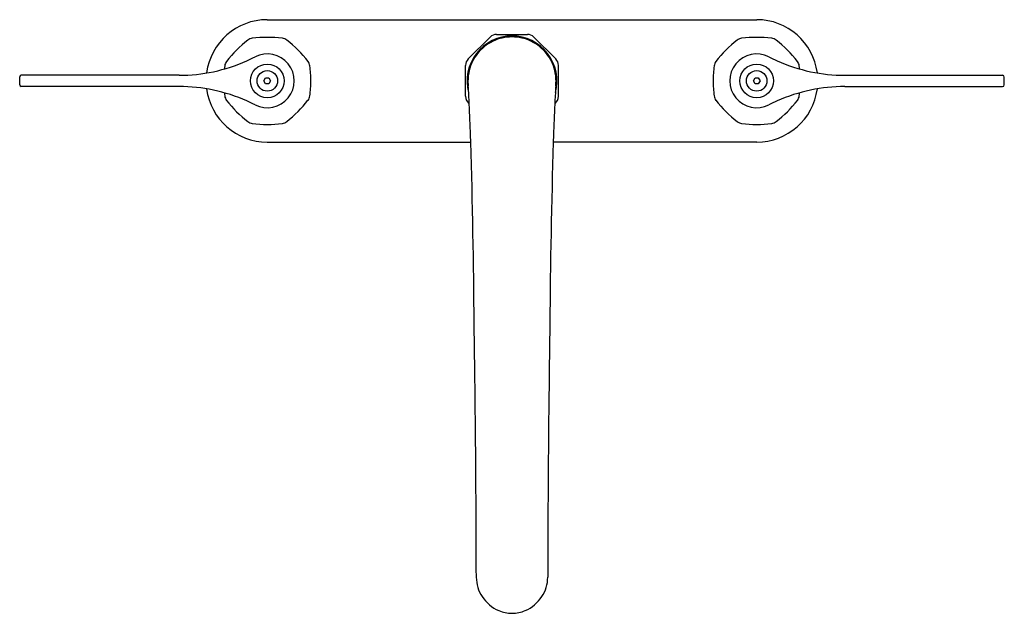
# Model space of a CAD drawing. Units: inches. Extents: x 4518.2 to 4534.3, y 25.6 to 35.3.
import ezdxf

# ---------------------------------------------------------------- set-up
doc = ezdxf.new("R2010")
doc.units = ezdxf.units.IN
doc.header["$LTSCALE"] = 0.64311
doc.header["$MEASUREMENT"] = 0
doc.layers.get('0').update_dxf_attribs({"color": 255, "linetype": 'CONTINUOUS'})
doc.layers.get('Defpoints').update_dxf_attribs({"linetype": 'CONTINUOUS'})
doc.styles.get("Standard").update_dxf_attribs({"font": 'txt', "width": 0.8})

msp = doc.modelspace()

# ---------------------------------------------------------------- linework, layer by layer
for p, q in [((4522.249, 35.332), (4530.249, 35.332)), ((4525.997, 35.09), (4526.501, 35.09)), ((4525.891, 35.047), (4525.535, 34.69)), ((4526.607, 35.047), (4526.964, 34.69)), ((4525.491, 34.08), (4525.491, 34.584)), ((4527.008, 34.08), (4527.008, 34.584)), ((4518.202, 34.332), (4518.203, 34.396)), ((4518.203, 34.267), (4518.202, 34.332)), ((4520.809, 34.424), (4518.228, 34.424)), ((4522.195, 34.332), (4522.222, 34.379)), ((4522.222, 34.285), (4522.195, 34.332)), ((4522.222, 34.379), (4522.276, 34.379)), ((4522.276, 34.285), (4522.222, 34.285)), ((4522.276, 34.379), (4522.304, 34.332)), ((4522.304, 34.332), (4522.276, 34.285)), ((4530.195, 34.332), (4530.222, 34.379)), ((4530.222, 34.285), (4530.195, 34.332)), ((4530.222, 34.379), (4530.276, 34.379)), ((4530.276, 34.285), (4530.222, 34.285)), ((4530.276, 34.379), (4530.304, 34.332)), ((4530.304, 34.332), (4530.276, 34.285)), ((4531.69, 34.424), (4534.266, 34.424)), ((4534.297, 34.332), (4534.296, 34.395)), ((4534.296, 34.269), (4534.297, 34.332)), ((4520.809, 34.239), (4518.228, 34.239)), ((4531.69, 34.239), (4534.266, 34.239)), ((4525.535, 33.973), (4525.55, 33.958)), ((4526.964, 33.973), (4526.948, 33.958)), ((4522.249, 33.332), (4525.575, 33.332)), ((4530.249, 33.332), (4526.923, 33.332))]:
    msp.add_line(p, q)
for centre, radius in [((4522.249, 34.332), 0.275), ((4530.249, 34.332), 0.275), ((4522.249, 34.332), 0.168), ((4530.249, 34.332), 0.168)]:
    msp.add_circle(centre, radius)
for centre, radius, start, end in [((4522.249, 34.332), 1, 90, 172.5344), ((4530.249, 34.332), 1, 7.4656, 90), ((4525.997, 34.941), 0.15, 89.9889, 134.9473), ((4526.501, 34.941), 0.15, 45.0527, 90.0111), ((4523.09, 33.491), 1.9, 127.5624, 142.4376), ((4522.023, 34.879), 0.15, 97.4343, 127.5468), ((4522.249, 33.119), 1.924, 82.6547, 97.3453), ((4522.476, 34.879), 0.15, 52.4532, 82.5657), ((4521.409, 33.492), 1.9, 37.5619, 52.4412), ((4526.249, 34.332), 0.734, 90, 195.0054), ((4526.25, 34.326), 0.724, 115.3624, 141.1551), ((4526.249, 34.327), 0.723, 89.9717, 115.279), ((4526.249, 34.332), 0.734, 344.9946, 90), ((4526.25, 34.327), 0.723, 64.721, 90.0283), ((4526.248, 34.326), 0.724, 38.8449, 64.6376), ((4531.089, 33.492), 1.9, 127.5588, 142.4381), ((4530.023, 34.879), 0.15, 97.4343, 127.5468), ((4530.249, 33.119), 1.924, 82.6547, 97.3453), ((4530.476, 34.879), 0.15, 52.4532, 82.5657), ((4529.409, 33.491), 1.9, 37.5624, 52.4376), ((4522.249, 34.332), 0.44, 242.8813, 117.1187), ((4526.247, 34.333), 0.717, 141.4032, 166.3062), ((4526.252, 34.333), 0.717, 13.6938, 38.5968), ((4530.249, 34.332), 0.44, 62.8813, 297.1187), ((4520.809, 37.144), 2.72, 281.8715, 294.013), ((4521.702, 34.558), 0.15, 142.4226, 172.5512), ((4520.809, 37.143), 2.719, 294.0123, 297.1177), ((4522.796, 34.558), 0.15, 7.434, 37.5465), ((4525.64, 34.584), 0.15, 134.9889, 179.9473), ((4526.858, 34.584), 0.15, 0.0527, 45.0111), ((4529.702, 34.558), 0.15, 142.4535, 172.566), ((4531.689, 37.143), 2.719, 242.8823, 245.9877), ((4531.69, 37.144), 2.72, 245.987, 258.1285), ((4530.796, 34.558), 0.15, 7.4488, 37.5774), ((4520.809, 37.144), 2.72, 270, 281.8715), ((4523.339, 34.343), 1.8, 172.4936, 174.1341), ((4521.061, 34.332), 1.9, 0, 7.4376), ((4526.249, 34.331), 0.719, 166.1724, 180.5452), ((4526.25, 34.331), 0.719, 359.4548, 13.8276), ((4531.438, 34.332), 1.9, 172.5624, 180), ((4529.16, 34.343), 1.8, 5.8659, 7.5064), ((4531.69, 37.144), 2.72, 258.1285, 270), ((4518.231, 34.396), 0.0286, 97.6597, 180.0346), ((4521.061, 34.332), 1.9, 352.5624, 0), ((4526.25, 34.331), 0.721, 180.5593, 186.6907), ((4526.248, 34.331), 0.721, 353.3093, 359.4407), ((4531.438, 34.332), 1.9, 180, 187.4376), ((4534.266, 34.394), 0.03, 1, 90), ((4518.231, 34.267), 0.0285, 179.8319, 262.4739), ((4520.809, 31.519), 2.72, 78.1285, 90), ((4522.249, 34.332), 1, 187.4656, 270), ((4520.809, 31.519), 2.72, 65.987, 78.1285), ((4523.339, 34.321), 1.8, 185.8659, 187.5064), ((4418.328, 27.494), 107.419, 3.54818, 3.60448), ((4494.753, 32.462), 30.834, 2.1715, 3.1221), ((4557.746, 32.462), 30.834, 176.8779, 177.8285), ((4634.171, 27.494), 107.419, 176.39552, 176.45182), ((4530.249, 34.332), 1, 270, 352.5344), ((4531.69, 31.519), 2.72, 101.8715, 114.013), ((4529.16, 34.321), 1.8, 352.4936, 354.1341), ((4531.69, 31.519), 2.72, 90, 101.8715), ((4534.266, 34.269), 0.03, 270, 359), ((4521.702, 34.105), 0.15, 187.4488, 217.5774), ((4523.09, 35.172), 1.9, 217.5624, 232.4376), ((4520.809, 31.52), 2.719, 62.8823, 65.9877), ((4521.409, 35.172), 1.899, 307.5583, 322.4417), ((4522.796, 34.105), 0.15, 322.4535, 352.566), ((4525.641, 34.08), 0.15, 180, 232.9525), ((4526.858, 34.08), 0.15, 307.0475, 360), ((4529.702, 34.105), 0.15, 187.434, 217.5465), ((4531.089, 35.172), 1.899, 217.5583, 232.4417), ((4531.689, 31.52), 2.719, 114.0123, 117.1177), ((4529.409, 35.172), 1.9, 307.5624, 322.4376), ((4530.796, 34.105), 0.15, 322.4226, 352.5512), ((4522.023, 33.785), 0.15, 232.4532, 262.5657), ((4522.476, 33.785), 0.15, 277.4343, 307.5468), ((4530.023, 33.785), 0.15, 232.4532, 262.5657), ((4530.476, 33.785), 0.15, 277.4343, 307.5468), ((4522.249, 35.544), 1.924, 262.6547, 277.3453), ((4468.93, 31.446), 56.677, 1.9063, 2.2088), ((4583.569, 31.446), 56.677, 177.7912, 178.0937), ((4530.249, 35.544), 1.924, 262.6547, 277.3453), ((4400.665, 29.535), 124.968, 0.37708, 1.74098), ((4651.834, 29.535), 124.968, 178.25902, 179.62292), ((4216.013, 25.609), 309.654, 0.11319, 0.87858), ((4836.486, 25.609), 309.654, 179.12142, 179.88681), ((4526.24, 26.22), 0.574, 179.9158, 213.4591), ((4526.259, 26.22), 0.574, 326.5409, 0.0842), ((4526.294, 26.264), 0.644, 214.0202, 246.118), ((4526.204, 26.264), 0.644, 293.882, 325.9798), ((4526.246, 26.157), 0.526, 246.2571, 270.4149), ((4526.253, 26.157), 0.526, 269.5851, 293.7429)]:
    msp.add_arc(centre, radius, start, end)

# ---------------------------------------------------------------- texts
at = {"layer": 'Defpoints'}
for tag, p, s in [('MODELNUMBER', (4526.251, 34.337), 'K-810T20-5AHA'), ('TRADENAME', (4526.251, 34.335), 'TRITON'), ('PRODUCT', (4526.251, 34.333), 'KITCHEN SINK FAUCET')]:
    msp.add_attdef(tag, p, s, height=0.001, dxfattribs=at)

doc.saveas('drawing.dxf')
